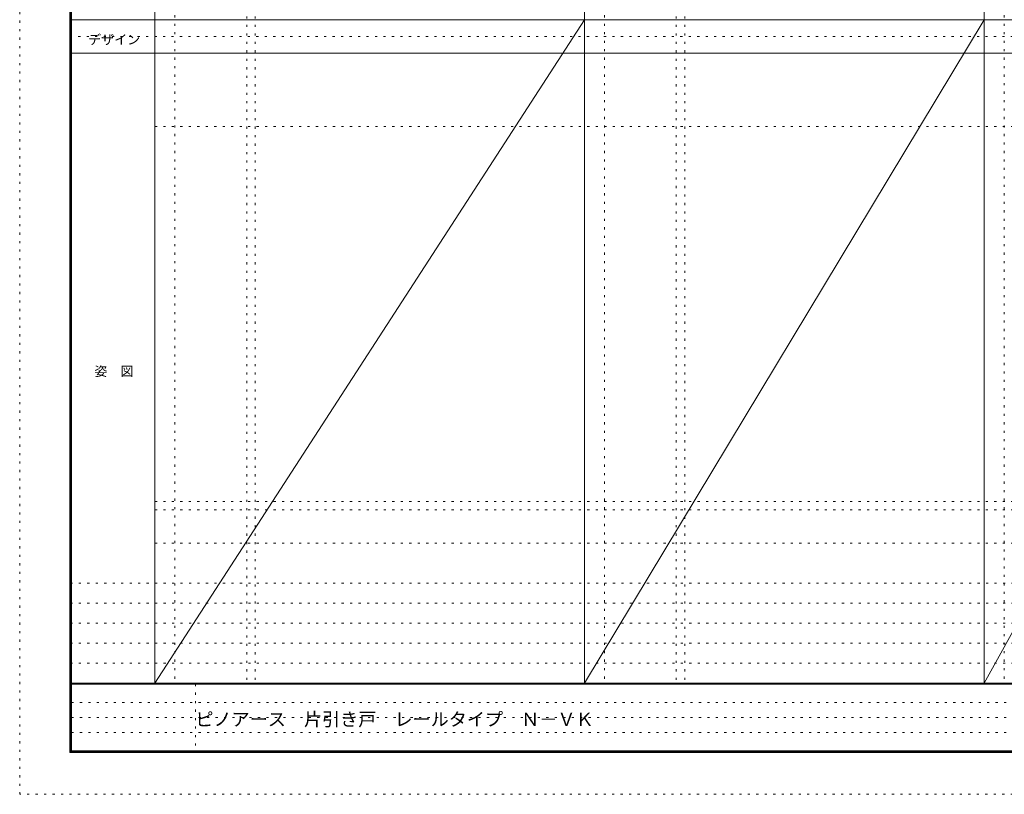
# Model space of a CAD drawing. Units: millimetres. Extents: x -6300 to 6000, y -4455 to 4425.
# Drawn here: x -6300 to -401, y -4455 to 186 of the extents above; entities that cross this region are included whole.
import ezdxf

# ---------------------------------------------------------------- set-up
doc = ezdxf.new("R2010")
doc.units = ezdxf.units.MM
doc.header["$LTSCALE"] = 30
doc.linetypes.add('JWW_HOJO', pattern=[1.693333, -1.27, 0.423333])
for name, color, linetype in [('0-0_補助線', 7, 'Continuous'), ('F-0_補助線', 7, 'Continuous'), ('F-1_枠', 7, 'Continuous'), ('F-A_文字', 7, 'Continuous')]:
    doc.layers.add(name, color=color, linetype=linetype)

msp = doc.modelspace()

# ---------------------------------------------------------------- linework, layer by layer
at = {"layer": '0-0_補助線', "color": 120, "linetype": 'JWW_HOJO', "lineweight": 5}
for p, q in [((-5370, 4175), (-5370, -3790)), ((-2796, 4175), (-2796, -3790)), ((-402, 4175), (-402, -3790)), ((-4940, 3965), (-4940, -3790)), ((-2366, 3965), (-2366, -3790)), ((-5490, -2751.3), (5700, -2751.3)), ((5700, -3190), (-6000, -3190)), ((5700, -3310), (-6000, -3310)), ((5700, -3430), (-6000, -3430)), ((5700, -3550), (-6000, -3550)), ((5700, -3670), (-6000, -3670))]:
    msp.add_line(p, q, dxfattribs=at)
at = {"layer": '0-0_補助線', "color": 7, "linetype": 'JWW_HOJO', "lineweight": 9}
for p, q in [((-4890, 3965), (-4890, -3790)), ((-2316, 3965), (-2316, -3790)), ((-5490, -454.3), (5700, -454.3)), ((-5490, -2701.3), (5700, -2701.3)), ((-5490, -2951.3), (5700, -2951.3))]:
    msp.add_line(p, q, dxfattribs=at)
at = {"layer": 'F-0_補助線', "color": 120, "linetype": 'JWW_HOJO', "lineweight": 5}
for p, q in [((-6300, -4455), (-6300, 4425)), ((6000, -4455), (-6300, -4455))]:
    msp.add_line(p, q, dxfattribs=at)
at = {"layer": 'F-0_補助線', "color": 200, "linetype": 'JWW_HOJO', "lineweight": 20}
msp.add_line((-6000, 84.5), (5700, 84.5), dxfattribs=at)
at = {"layer": 'F-0_補助線', "color": 7, "linetype": 'JWW_HOJO', "lineweight": 9}
for p, q in [((-5247.5, -3795), (-5247.5, -4205)), ((-5990, -3905), (-150, -3905)), ((-5990, -3995), (-150, -3995)), ((-5990, -4085), (-150, -4085))]:
    msp.add_line(p, q, dxfattribs=at)
at = {"layer": 'F-1_枠', "color": 200, "linetype": 'Continuous', "lineweight": 20}
for p, q in [((-6000, 4175), (-6000, -4205)), ((-5995, 4175), (-5995, -4205)), ((-5990, 4175), (-5990, -4205)), ((-5490, 4175), (-5490, -3790)), ((-2916, -3790), (-2916, 4175)), ((-522, -3790), (-522, 4175)), ((-6000, 184.5), (5700, 184.5)), ((-6000, -15.5), (5700, -15.5)), ((5700, -3790), (-6000, -3790)), ((5700, -3795), (-6000, -3795)), ((5700, -4195), (-6000, -4195)), ((5700, -4200), (-6000, -4200)), ((5700, -4205), (-6000, -4205))]:
    msp.add_line(p, q, dxfattribs=at)
at = {"layer": 'F-A_文字', "color": 7, "linetype": 'Continuous', "lineweight": 9}
for p, q in [((-2916, 184.5), (-5490, -3790)), ((-522, 184.5), (-2916, -3790)), ((1678, 184.5), (-522, -3790))]:
    msp.add_line(p, q, dxfattribs=at)

# ---------------------------------------------------------------- texts
at = {"layer": 'F-A_文字', "color": 7, "linetype": 'Continuous', "lineweight": 9, "char_height": 57.15, "attachment_point": 7}
for s, insert, width in [('{\\fＭＳ ゴシック|b0|i0|c128|p49;デザイン}', (-5890, 38.1), 300), ('{\\fＭＳ ゴシック|b0|i0|c128|p49;姿\u3000図}', (-5852.5, -1949.2), 225)]:
    msp.add_mtext(s, dxfattribs=dict(at, insert=insert, width=width))
at = {"layer": 'F-A_文字', "color": 7, "linetype": 'Continuous', "lineweight": 0, "insert": (-5247.5, -4045.3), "char_height": 79.49, "width": 2295, "attachment_point": 7}
msp.add_mtext('{\\fＭＳ ゴシック|b0|i0|c128|p49;ピノアース\u3000片引き戸\u3000レールタイプ\u3000Ｎ－ＶＫ}', dxfattribs=at)

doc.saveas('drawing.dxf')
